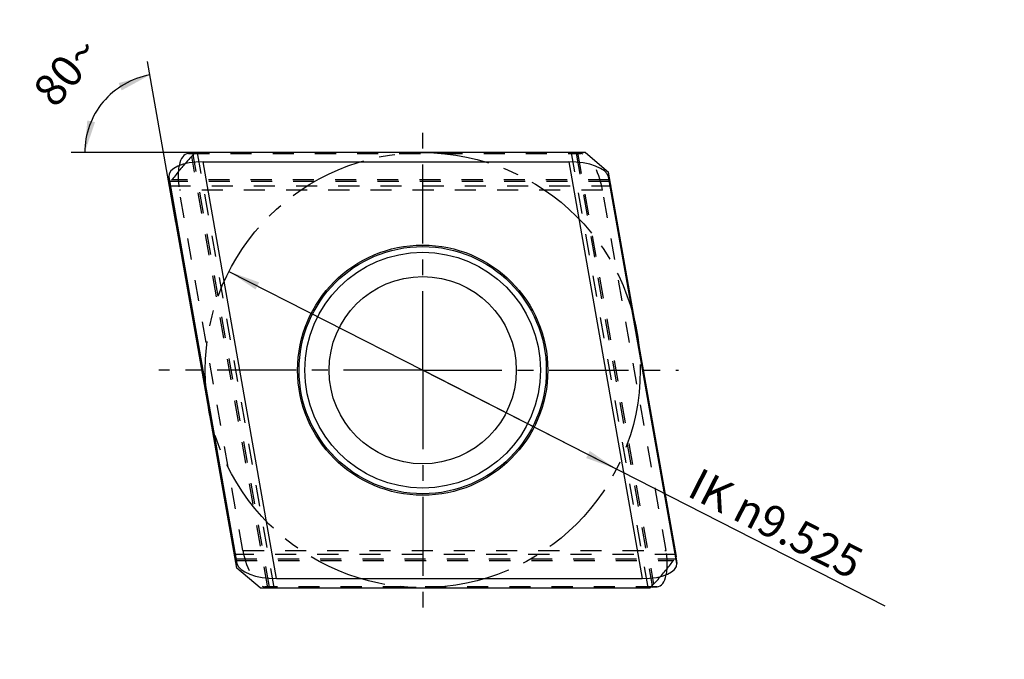
# Model space of a CAD drawing. Units: millimetres. Extents: x 0 to 420, y 0 to 297.
# Drawn here: x 222 to 330, y 100 to 170 of the extents above; entities that cross this region are included whole.
import ezdxf

# ---------------------------------------------------------------- set-up
doc = ezdxf.new("R2010")
doc.units = ezdxf.units.MM
doc.header["$LTSCALE"] = 23.1
for name, pattern in [('CENTER', [0.6, 0.375, -0.075, 0.075, -0.075]), ('DOT', [0.2, 0.1, -0.1]), ('HIDDEN', [0.2, 0.1, -0.1])]:
    doc.linetypes.add(name, pattern=pattern)
doc.layers.get('0').update_dxf_attribs({"linetype": 'CONTINUOUS'})
for name, color, linetype in [('607630227-000_AXIS', 7, 'CONTINUOUS'), ('607630227-000_CL', 7, 'CONTINUOUS'), ('607630227-000_DIM', 7, 'CONTINUOUS'), ('607630227-000_HL', 7, 'CONTINUOUS'), ('DEFAULT_2', 6, 'HIDDEN'), ('INSERT_DESIGN', 7, 'CONTINUOUS')]:
    doc.layers.add(name, color=color, linetype=linetype)
doc.styles.get("Standard").update_dxf_attribs({"font": 'TXT.SHX', "width": 0.7})
doc.dimstyles.new('DIMSTYLE_4', dxfattribs={"dimtxt": 3.5, "dimasz": 3.5, "dimexe": 1.5, "dimexo": 0, "dimgap": 3.5, "dimtad": 1, "dimdec": 3, "dimlfac": 0.2, "dimdsep": 46, "dimtxsty": 'STANDARD', "dimblk": '_FILLED', "dimblk1": '_FILLED', "dimblk2": '_FILLED', "dimcen": 0.09, "dimclrt": 2, "dimaunit": 1, "dimadec": 3, "dimazin": 2, "dimtp": 0.5, "dimtm": 0.5, "dimtfac": 1, "dimtdec": -1, "dimtofl": 0, "dimtmove": 0, "dimatfit": 3, "dimldrblk": '_FILLED', "dimfxl": 1, "dimtolj": 1, "dimarcsym": 0})
doc.dimstyles.new('DIMSTYLE_5', dxfattribs={"dimtxt": 3.5, "dimasz": 3.5, "dimexe": 1.5, "dimexo": 0, "dimtad": 1, "dimdec": 3, "dimlfac": 0.2, "dimdsep": 46, "dimtxsty": 'STANDARD', "dimblk": '_FILLED', "dimblk1": '_FILLED', "dimblk2": '_FILLED', "dimcen": 0.09, "dimclrt": 2, "dimadec": 3, "dimazin": 2, "dimtp": 0.1, "dimtm": 0.1, "dimtfac": 1, "dimtdec": 3, "dimtmove": 0, "dimatfit": 2, "dimldrblk": '_FILLED', "dimfxl": 1, "dimtolj": 1, "dimarcsym": 0})

# ---------------------------------------------------------------- blocks, each defined once
blk = doc.blocks.new('*D4')
at = {"layer": '607630227-000_DIM', "color": 3, "linetype": 'CONTINUOUS'}
for p, q in [((238.79, 148.02), (235.68, 165.64)), ((248.51, 155.66), (227.31, 155.66))]:
    blk.add_line(p, q, dxfattribs=at)
for start, end in [(100, 140), (140, 180)]:
    blk.add_arc((237.44, 155.66), 8.63, start, end, dxfattribs=at)
for points in [[(232.85, 162.47), (235.94, 164.16), (232.53, 163.28)], [(229.09, 159.18), (228.81, 155.66), (229.94, 159)]]:
    blk.add_solid(points, dxfattribs=at)
at = {"layer": '607630227-000_DIM', "color": 2, "linetype": 'CONTINUOUS', "insert": (225.47, 165.71), "char_height": 3.5, "width": 11.75, "attachment_point": 2, "rotation": 50, "line_spacing_factor": 0.9}
blk.add_mtext('80\\fgdt;{\\W1.0;{\\fgdt;~}}', dxfattribs=at)
blk = doc.blocks.new('_FILLED')
at = {"color": 0, "linetype": 'BYBLOCK'}
blk.add_solid([(0, 0), (-1, 0.125), (-1, -0.125)], dxfattribs=at)
blk = doc.blocks.new('*D5')
at = {"layer": '607630227-000_DIM', "color": 3, "linetype": 'CONTINUOUS'}
for p, q in [((244.6, 142.66), (265.82, 131.85)), ((287.03, 121.03), (265.82, 131.85)), ((265.82, 131.85), (316.42, 106.06))]:
    blk.add_line(p, q, dxfattribs=at)
at = {"layer": '607630227-000_DIM', "color": 3, "linetype": 'CONTINUOUS', "xscale": 3.5, "yscale": 3.5, "zscale": 3.5}
for p, rotation in [((244.6, 142.66), 152.9884065281), ((287.03, 121.03), 332.9884065281)]:
    blk.add_blockref('_FILLED', p, dxfattribs=dict(at, rotation=rotation))
at = {"layer": '607630227-000_DIM', "color": 2, "linetype": 'CONTINUOUS', "insert": (296.2, 121.27), "char_height": 3.5, "width": 37.375, "attachment_point": 1, "rotation": 332.9884, "line_spacing_factor": 0.9}
blk.add_mtext('IK \\fgdt;{\\W1.0;{\\fgdt;n}}\\fTXT.SHX;9.525', dxfattribs=at)

msp = doc.modelspace()

# ---------------------------------------------------------------- linework, layer by layer
at = {"color": 9, "linetype": 'DOT'}
for p, q in [((240.1565, 155.568), (283.118, 155.568)), ((248.8647, 108.0368), (240.5352, 155.2757)), ((282.7742, 155.6618), (291.1037, 108.4228)), ((286.2901, 152.5044), (238.0648, 152.5044)), ((285.5068, 151.5691), (239.1779, 151.5691)), ((246.1322, 112.1294), (292.461, 112.1294)), ((245.3489, 111.1941), (293.5742, 111.1941)), ((291.4825, 108.1305), (248.521, 108.1305))]:
    msp.add_line(p, q, dxfattribs=at)
at = {"layer": '607630227-000_AXIS', "color": 1, "linetype": 'CENTER'}
for q in [(265.8195, 158.1648), (236.9165, 131.8493), (265.8195, 105.4307), (293.8327, 131.8493)]:
    msp.add_line((265.8195, 131.8493), q, dxfattribs=at)
at = {"layer": '607630227-000_CL', "color": 7, "linetype": 'CONTINUOUS'}
for p, q in [((240.6586, 155.5956), (240.1565, 155.568)), ((283.6275, 155.6618), (240.8985, 155.6618)), ((283.6275, 155.6618), (286.1779, 153.5218)), ((241.773, 154.6618), (281.8211, 154.6618)), ((293.5977, 111.4419), (286.1779, 153.5218)), ((238.0648, 152.5044), (238.0047, 153.0037)), ((245.4611, 110.1768), (238.0413, 152.2566)), ((286.2901, 152.5044), (286.174, 153.0037)), ((245.3489, 111.1941), (245.4649, 110.6949)), ((293.5742, 111.1941), (293.6342, 110.6949)), ((248.0114, 108.0368), (245.4611, 110.1768)), ((249.8179, 109.0368), (289.866, 109.0368)), ((248.0114, 108.0368), (290.7404, 108.0368)), ((290.9804, 108.1029), (291.4825, 108.1305))]:
    msp.add_line(p, q, dxfattribs=at)
at = {"layer": '607630227-000_CL', "color": 9, "linetype": 'CONTINUOUS'}
for p, q in [((240.6865, 155.4372), (240.6586, 155.5956)), ((249.8179, 109.0368), (241.773, 154.6618)), ((281.8211, 154.6618), (289.866, 109.0368)), ((238.0047, 153.0037), (245.4649, 110.6949)), ((293.6342, 110.6949), (286.174, 153.0037)), ((286.326, 152.6814), (286.2489, 152.6814)), ((245.3129, 111.0171), (245.39, 111.0171)), ((290.9525, 108.2613), (290.9804, 108.1029))]:
    msp.add_line(p, q, dxfattribs=at)
at = {"layer": '607630227-000_CL', "color": 7, "linetype": 'CONTINUOUS'}
for radius in [13.6943, 10.25]:
    msp.add_circle((265.8195, 131.8493), radius, dxfattribs=at)
at = {"layer": '607630227-000_CL', "color": 9, "linetype": 'CONTINUOUS'}
for radius in [13.5343, 12.8998]:
    msp.add_circle((265.8195, 131.8493), radius, dxfattribs=at)
at = {"layer": '607630227-000_CL', "color": 7, "linetype": 'CONTINUOUS'}
for start, end in [(136.302994, 139.064325), (143.572598, 143.697006), (323.572598, 323.697006), (316.302994, 319.064325)]:
    msp.add_arc((265.8195, 131.8493), 34.4687, start, end, dxfattribs=at)
for centre, major_axis, ratio, start_param, end_param in [((240.902, 151.5691), (-0.8557, 3.9842), 0.41529577, -0.06551678, 0.75353018), ((235.0406, 155.6505), (6.0926, -0.0006), 0.02308923, 5.88583305, 5.97605431), ((242.0723, 152.9639), (4.0722, -0.1508), 0.41529577, 1.65975463, 3.20710944), ((282.1205, 152.9639), (4.0722, -0.1508), 0.41529577, 0.11239982, 1.65975463), ((237.0351, 158.0274), (-1.0585, 6), 0.02308923, -3.22547853, -2.7442404), ((285.372, 158.0274), (-1.0585, 6), 0.02308923, 2.73609345, 3.21733159), ((246.2669, 105.6711), (-1.0585, 6), 0.02308923, 5.87768611, 6.35892424), ((294.6038, 105.6711), (-1.0585, 6), 0.02308923, -0.08388588, 0.39735226), ((249.5185, 110.7347), (4.0722, -0.1508), 0.41529577, -3.02919284, -1.48183803), ((289.5666, 110.7347), (4.0722, -0.1508), 0.41529577, -1.48183803, 0.06551678), ((290.7369, 112.1294), (-0.8557, 3.9842), 0.41529577, -3.20710944, -2.38806247), ((296.5983, 108.048), (6.0926, -0.0006), 0.02308923, 9.0274257, 9.11764697)]:
    msp.add_ellipse(centre, major_axis=major_axis, ratio=ratio, start_param=start_param, end_param=end_param, dxfattribs=at)
at = {"layer": '607630227-000_HL', "color": 6, "linetype": 'HIDDEN'}
for p, q in [((241.1332, 155.6505), (249.5268, 108.048)), ((290.5057, 108.048), (282.1121, 155.6505)), ((282.6061, 155.5956), (283.118, 155.568)), ((238.0931, 152.0274), (286.43, 152.0274)), ((246.1322, 112.1294), (239.1779, 151.5691)), ((292.461, 112.1294), (285.5068, 151.5691)), ((293.5459, 111.6711), (245.209, 111.6711)), ((249.0328, 108.1029), (248.521, 108.1305))]:
    msp.add_line(p, q, dxfattribs=at)
for start, end in [(139.064325, 143.572598), (319.064325, 323.572598)]:
    msp.add_arc((265.8195, 131.8493), 34.4687, start, end, dxfattribs=at)
for centre, major_axis, ratio, start_param, end_param in [((235.0406, 155.6505), (6.0926, -0.0006), 0.02308923, 12.25923962, 12.65025649), ((288.2047, 155.6505), (6.0926, -0.0006), 0.02308923, 3.06585372, 3.54709185), ((283.7827, 151.5691), (-0.8557, 3.9842), 0.41529577, -1.65975463, -0.11239982), ((240.902, 151.5691), (-0.8557, 3.9842), 0.41529577, 13.3199008, 14.04820864), ((247.8563, 112.1294), (-0.8557, 3.9842), 0.41529577, 1.48183803, 3.02919284), ((290.7369, 112.1294), (-0.8557, 3.9842), 0.41529577, 10.17830814, 10.90661599), ((243.4343, 108.048), (6.0926, -0.0006), 0.02308923, 6.20744637, 6.68868451), ((296.5983, 108.048), (6.0926, -0.0006), 0.02308923, 9.11764697, 9.50866384)]:
    msp.add_ellipse(centre, major_axis=major_axis, ratio=ratio, start_param=start_param, end_param=end_param, dxfattribs=at)
at = {"layer": 'DEFAULT_2', "color": 6, "linetype": 'DOT'}
for p, q in [((249.0328, 108.1029), (240.6865, 155.4372)), ((282.6061, 155.5956), (290.9525, 108.2613)), ((286.2489, 152.6814), (238.3584, 152.6814)), ((245.39, 111.0171), (293.2806, 111.0171))]:
    msp.add_line(p, q, dxfattribs=at)
at = {"layer": 'INSERT_DESIGN', "color": 3, "linetype": 'CENTER'}
msp.add_circle((265.8195, 131.8493), 23.8125, dxfattribs=at)

# ---------------------------------------------------------------- dimensions: what is measured, and where the dimension line sits
at = {"layer": '607630227-000_DIM', "color": 3, "linetype": 'CONTINUOUS'}
dim = msp.add_angular_dim_2l(base=(230.829105, 161.209661), line1=((238.803864, 147.931662), (238.788877, 148.01666)), line2=((248.595364, 155.661757), (248.509054, 155.661757)), dimstyle='DIMSTYLE_4', dxfattribs=at)
dim.commit()
dim.dimension.update_dxf_attribs({"geometry": '*D4', "text_midpoint": (230.829105, 161.209661), "dimtype": 162})
dim = msp.add_diameter_dim_2p(p1=(287.0344, 121.0343), p2=(244.6046, 142.6642), text='IK %%c<>', dimstyle='DIMSTYLE_5', override={"dimpost": '<>'}, dxfattribs=at)
dim.commit()
dim.dimension.update_dxf_attribs({"geometry": '*D5', "text_midpoint": (306.5088, 114.0531), "dimtype": 163})

doc.saveas('drawing.dxf')
